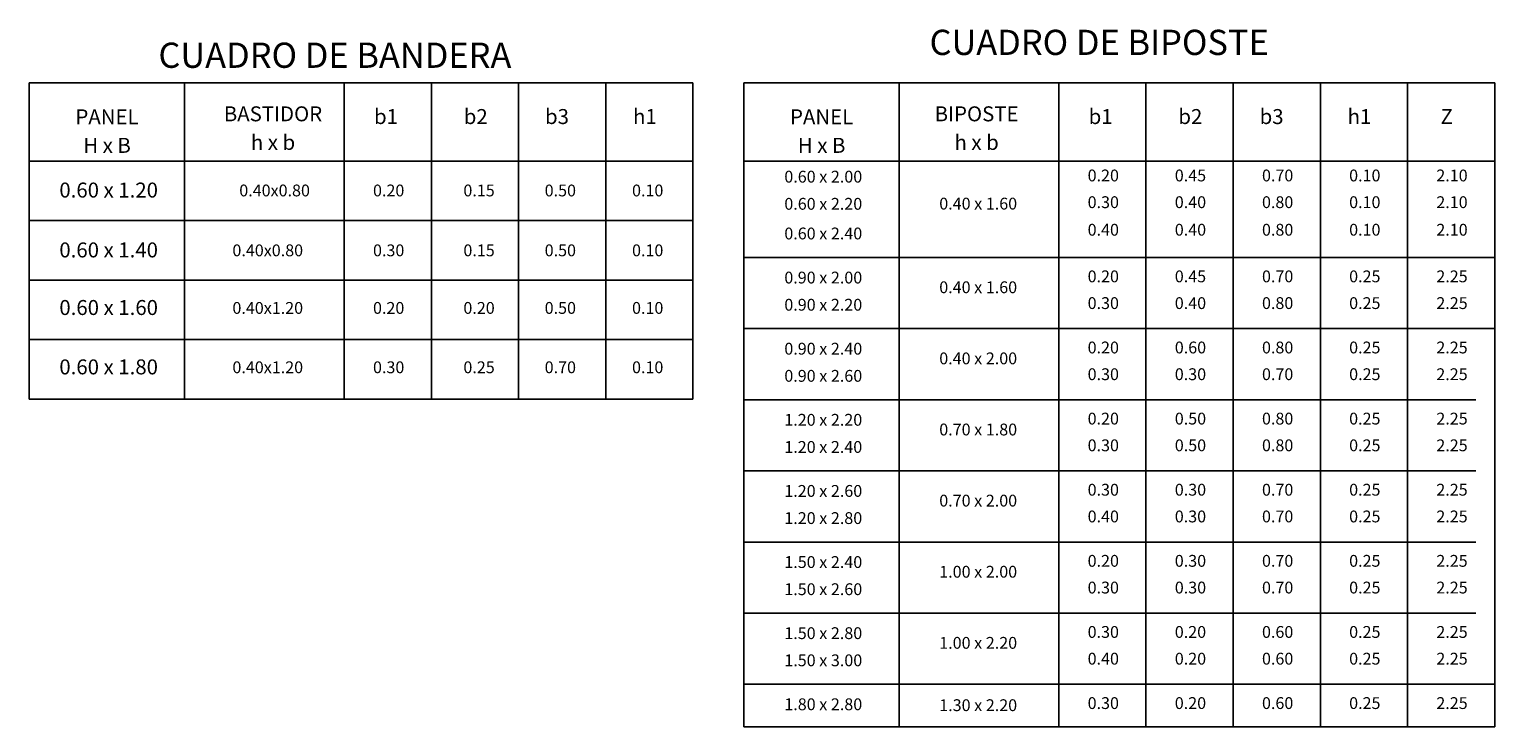
# Model space of a CAD drawing. Units: metres. Extents: x 1445 to 7316, y -190 to 886.
# Drawn here: x 2868 to 2915, y 434 to 456 of the extents above; entities that cross this region are included whole.
import ezdxf
from ezdxf.enums import TextEntityAlignment as Align

# ---------------------------------------------------------------- set-up
doc = ezdxf.new("R2010")
doc.units = ezdxf.units.M
doc.header["$MEASUREMENT"] = 0
doc.layers.add('Cuadro', color=2, linetype='CONTINUOUS')
doc.layers.add('Textos', color=2, linetype='CONTINUOUS')
doc.styles.add('L140_1-250', font='romans.shx', dxfattribs={"height": 0.8})
doc.styles.add('L60_1-250', font='romans.shx', dxfattribs={"height": 0.375})
doc.styles.add('L80_1-25', font='romans.shx', dxfattribs={"height": 0.0475})

msp = doc.modelspace()

# ---------------------------------------------------------------- linework, layer by layer
at = {"layer": 'Cuadro'}
for p, q in [((2868.34929, 444.2318), (2868.34929, 454.26793)), ((2889.41286, 454.26793), (2868.34929, 454.26793)), ((2873.27445, 454.26793), (2873.27445, 444.2318)), ((2878.34423, 454.26793), (2878.34423, 444.2318)), ((2881.11139, 454.26793), (2881.11139, 444.2318)), ((2883.87855, 454.26793), (2883.87855, 444.2318)), ((2886.64571, 454.26793), (2886.64571, 444.2318)), ((2889.41286, 454.26793), (2889.41286, 444.2318)), ((2891.03211, 433.83233), (2891.03211, 454.26793)), ((2914.86284, 454.26793), (2891.03211, 454.26793)), ((2895.95727, 454.26793), (2895.95727, 433.83233)), ((2901.02705, 454.26793), (2901.02705, 433.83233)), ((2903.79421, 454.26793), (2903.79421, 433.83233)), ((2906.56137, 454.26793), (2906.56137, 433.83233)), ((2909.32852, 454.26793), (2909.32852, 433.83233)), ((2912.09568, 454.26793), (2912.09568, 433.83233)), ((2914.86284, 454.26793), (2914.86284, 433.83233)), ((2889.41286, 451.77877), (2868.34929, 451.77877)), ((2914.86284, 451.77877), (2891.03211, 451.77877)), ((2889.41286, 449.89203), (2868.34929, 449.89203)), ((2914.86284, 448.72162), (2891.03211, 448.72162)), ((2889.41286, 448.00529), (2868.34929, 448.00529)), ((2889.41286, 446.11855), (2868.34929, 446.11855)), ((2914.86284, 446.46461), (2891.03211, 446.46461)), ((2889.41286, 444.2318), (2868.34929, 444.2318)), ((2914.26306, 444.2076), (2891.03211, 444.2076)), ((2914.26306, 441.95059), (2891.03211, 441.95059)), ((2914.26306, 439.69358), (2891.03211, 439.69358)), ((2914.26306, 437.43657), (2891.03211, 437.43657)), ((2914.86284, 435.17956), (2891.03211, 435.17956)), ((2914.86284, 433.83233), (2891.03211, 433.83233))]:
    msp.add_line(p, q, dxfattribs=at)

# ---------------------------------------------------------------- texts
at = {"layer": 'Textos', "color": 53}
for s, height, style, p in [('CUADRO DE BIPOSTE', 0.8, 'L140_1-250', (2902.30849, 455.55017)), ('CUADRO DE BANDERA', 0.8, 'L140_1-250', (2878.04921, 455.14168)), ('BASTIDOR', 0.475, 'L80_1-25', (2876.08472, 453.28187)), ('BIPOSTE', 0.475, 'L80_1-25', (2898.41789, 453.28187)), ('PANEL', 0.475, 'L80_1-25', (2870.81665, 453.18795)), ('PANEL', 0.475, 'L80_1-25', (2893.49947, 453.18795)), ('h x b', 0.475, 'L80_1-25', (2876.08472, 452.37547)), ('h x b', 0.475, 'L80_1-25', (2898.41789, 452.37547)), ('H x B', 0.475, 'L80_1-25', (2870.81665, 452.28154)), ('H x B', 0.475, 'L80_1-25', (2893.49947, 452.28154))]:
    msp.add_text(s, height=height, dxfattribs=dict(at, style=style)).set_placement(p, align=Align.MIDDLE_CENTER)
at = {"layer": 'Textos', "color": 53, "style": 'L80_1-25'}
for s, p in [('b1', (2879.67173, 453.1338)), ('b2', (2882.51926, 453.1338)), ('b3', (2885.0987, 453.1338)), ('h1', (2887.88824, 453.1338)), ('b1', (2902.35455, 453.1338)), ('b2', (2905.20208, 453.1338)), ('b3', (2907.78152, 453.1338)), ('h1', (2910.57106, 453.1338)), ('Z', (2913.33822, 453.1338))]:
    msp.add_text(s, height=0.475, dxfattribs=at).set_placement(p, align=Align.MIDDLE)
at = {"layer": 'Textos'}
for s, height, style, p in [('0.60 x 2.00', 0.375, 'L60_1-250', (2893.55088, 451.23935)), ('0.20', 0.375, 'L60_1-250', (2902.43892, 451.27753)), ('0.45', 0.375, 'L60_1-250', (2905.20608, 451.27753)), ('0.70', 0.375, 'L60_1-250', (2907.97324, 451.27753)), ('0.10', 0.375, 'L60_1-250', (2910.7404, 451.27753)), ('2.10', 0.375, 'L60_1-250', (2913.50756, 451.27753)), ('0.60 x 1.20', 0.475, 'L80_1-25', (2870.86806, 450.80146)), ('0.40x0.80', 0.375, 'L60_1-250', (2876.13516, 450.80146)), ('0.20', 0.375, 'L60_1-250', (2879.75611, 450.80146)), ('0.15', 0.375, 'L60_1-250', (2882.62534, 450.80146)), ('0.50', 0.375, 'L60_1-250', (2885.20478, 450.80146)), ('0.10', 0.375, 'L60_1-250', (2887.97831, 450.80146)), ('0.60 x 2.20', 0.375, 'L60_1-250', (2893.55088, 450.37735)), ('0.40 x 1.60', 0.375, 'L60_1-250', (2898.46833, 450.38372)), ('0.30', 0.375, 'L60_1-250', (2902.43892, 450.42944)), ('0.40', 0.375, 'L60_1-250', (2905.20608, 450.42944)), ('0.80', 0.375, 'L60_1-250', (2907.97324, 450.42944)), ('0.10', 0.375, 'L60_1-250', (2910.7404, 450.42944)), ('2.10', 0.375, 'L60_1-250', (2913.50756, 450.42944)), ('0.40', 0.375, 'L60_1-250', (2902.43892, 449.55492)), ('0.40', 0.375, 'L60_1-250', (2905.20608, 449.55492)), ('0.80', 0.375, 'L60_1-250', (2907.97324, 449.55492)), ('0.10', 0.375, 'L60_1-250', (2910.7404, 449.55492)), ('2.10', 0.375, 'L60_1-250', (2913.50756, 449.55492)), ('0.60 x 2.40', 0.375, 'L60_1-250', (2893.55088, 449.4362)), ('0.60 x 1.40', 0.475, 'L80_1-25', (2870.86806, 448.90071)), ('0.40x0.80', 0.375, 'L60_1-250', (2875.91843, 448.90071)), ('0.30', 0.375, 'L60_1-250', (2879.75611, 448.90071)), ('0.15', 0.375, 'L60_1-250', (2882.62534, 448.90071)), ('0.50', 0.375, 'L60_1-250', (2885.20478, 448.90071)), ('0.10', 0.375, 'L60_1-250', (2887.97831, 448.90071)), ('0.90 x 2.00', 0.375, 'L60_1-250', (2893.55088, 448.03675)), ('0.40 x 1.60', 0.375, 'L60_1-250', (2898.46833, 447.72911)), ('0.20', 0.375, 'L60_1-250', (2902.43892, 448.07493)), ('0.45', 0.375, 'L60_1-250', (2905.20608, 448.07493)), ('0.70', 0.375, 'L60_1-250', (2907.97324, 448.07493)), ('0.25', 0.375, 'L60_1-250', (2910.7404, 448.07493)), ('2.25', 0.375, 'L60_1-250', (2913.50756, 448.07493)), ('0.30', 0.375, 'L60_1-250', (2902.43892, 447.22685)), ('0.40', 0.375, 'L60_1-250', (2905.20608, 447.22685)), ('0.80', 0.375, 'L60_1-250', (2907.97324, 447.22685)), ('0.25', 0.375, 'L60_1-250', (2910.7404, 447.22685)), ('2.25', 0.375, 'L60_1-250', (2913.50756, 447.22685)), ('0.60 x 1.60', 0.475, 'L80_1-25', (2870.86806, 447.07328)), ('0.40x1.20', 0.375, 'L60_1-250', (2875.91843, 447.07328)), ('0.20', 0.375, 'L60_1-250', (2879.75611, 447.07328)), ('0.20', 0.375, 'L60_1-250', (2882.62534, 447.07328)), ('0.50', 0.375, 'L60_1-250', (2885.20478, 447.07328)), ('0.10', 0.375, 'L60_1-250', (2887.97831, 447.07328)), ('0.90 x 2.20', 0.375, 'L60_1-250', (2893.55088, 447.17475)), ('0.90 x 2.40', 0.375, 'L60_1-250', (2893.55088, 445.77974)), ('0.40 x 2.00', 0.375, 'L60_1-250', (2898.46833, 445.4721)), ('0.20', 0.375, 'L60_1-250', (2902.43892, 445.81792)), ('0.60', 0.375, 'L60_1-250', (2905.20608, 445.81792)), ('0.80', 0.375, 'L60_1-250', (2907.97324, 445.81792)), ('0.25', 0.375, 'L60_1-250', (2910.7404, 445.81792)), ('2.25', 0.375, 'L60_1-250', (2913.50756, 445.81792)), ('0.60 x 1.80', 0.475, 'L80_1-25', (2870.86806, 445.18953)), ('0.40x1.20', 0.375, 'L60_1-250', (2875.91843, 445.18953)), ('0.30', 0.375, 'L60_1-250', (2879.75611, 445.18953)), ('0.25', 0.375, 'L60_1-250', (2882.62534, 445.18953)), ('0.70', 0.375, 'L60_1-250', (2885.20478, 445.18953)), ('0.10', 0.375, 'L60_1-250', (2887.97831, 445.18953)), ('0.90 x 2.60', 0.375, 'L60_1-250', (2893.55088, 444.91774)), ('0.30', 0.375, 'L60_1-250', (2902.43892, 444.96984)), ('0.30', 0.375, 'L60_1-250', (2905.20608, 444.96984)), ('0.70', 0.375, 'L60_1-250', (2907.97324, 444.96984)), ('0.25', 0.375, 'L60_1-250', (2910.7404, 444.96984)), ('2.25', 0.375, 'L60_1-250', (2913.50756, 444.96984)), ('1.20 x 2.20', 0.375, 'L60_1-250', (2893.55088, 443.52273)), ('0.20', 0.375, 'L60_1-250', (2902.43892, 443.56091)), ('0.50', 0.375, 'L60_1-250', (2905.20608, 443.56091)), ('0.80', 0.375, 'L60_1-250', (2907.97324, 443.56091)), ('0.25', 0.375, 'L60_1-250', (2910.7404, 443.56091)), ('2.25', 0.375, 'L60_1-250', (2913.50756, 443.56091)), ('0.70 x 1.80', 0.375, 'L60_1-250', (2898.46833, 443.21508)), ('1.20 x 2.40', 0.375, 'L60_1-250', (2893.55088, 442.66073)), ('0.30', 0.375, 'L60_1-250', (2902.43892, 442.71283)), ('0.50', 0.375, 'L60_1-250', (2905.20608, 442.71283)), ('0.80', 0.375, 'L60_1-250', (2907.97324, 442.71283)), ('0.25', 0.375, 'L60_1-250', (2910.7404, 442.71283)), ('2.25', 0.375, 'L60_1-250', (2913.50756, 442.71283)), ('1.20 x 2.60', 0.375, 'L60_1-250', (2893.55088, 441.26572)), ('0.30', 0.375, 'L60_1-250', (2902.43892, 441.3039)), ('0.30', 0.375, 'L60_1-250', (2905.20608, 441.3039)), ('0.70', 0.375, 'L60_1-250', (2907.97324, 441.3039)), ('0.25', 0.375, 'L60_1-250', (2910.7404, 441.3039)), ('2.25', 0.375, 'L60_1-250', (2913.50756, 441.3039)), ('0.70 x 2.00', 0.375, 'L60_1-250', (2898.46833, 440.95807)), ('1.20 x 2.80', 0.375, 'L60_1-250', (2893.55088, 440.40372)), ('0.40', 0.375, 'L60_1-250', (2902.43892, 440.45582)), ('0.30', 0.375, 'L60_1-250', (2905.20608, 440.45582)), ('0.70', 0.375, 'L60_1-250', (2907.97324, 440.45582)), ('0.25', 0.375, 'L60_1-250', (2910.7404, 440.45582)), ('2.25', 0.375, 'L60_1-250', (2913.50756, 440.45582)), ('1.50 x 2.40', 0.375, 'L60_1-250', (2893.55088, 439.00871)), ('0.20', 0.375, 'L60_1-250', (2902.43892, 439.04689)), ('0.30', 0.375, 'L60_1-250', (2905.20608, 439.04689)), ('0.70', 0.375, 'L60_1-250', (2907.97324, 439.04689)), ('0.25', 0.375, 'L60_1-250', (2910.7404, 439.04689)), ('2.25', 0.375, 'L60_1-250', (2913.50756, 439.04689)), ('1.00 x 2.00', 0.375, 'L60_1-250', (2898.46833, 438.70106)), ('1.50 x 2.60', 0.375, 'L60_1-250', (2893.55088, 438.14671)), ('0.30', 0.375, 'L60_1-250', (2902.43892, 438.1988)), ('0.30', 0.375, 'L60_1-250', (2905.20608, 438.1988)), ('0.70', 0.375, 'L60_1-250', (2907.97324, 438.1988)), ('0.25', 0.375, 'L60_1-250', (2910.7404, 438.1988)), ('2.25', 0.375, 'L60_1-250', (2913.50756, 438.1988)), ('1.50 x 2.80', 0.375, 'L60_1-250', (2893.55088, 436.7517)), ('0.30', 0.375, 'L60_1-250', (2902.43892, 436.78988)), ('0.20', 0.375, 'L60_1-250', (2905.20608, 436.78988)), ('0.60', 0.375, 'L60_1-250', (2907.97324, 436.78988)), ('0.25', 0.375, 'L60_1-250', (2910.7404, 436.78988)), ('2.25', 0.375, 'L60_1-250', (2913.50756, 436.78988)), ('1.00 x 2.20', 0.375, 'L60_1-250', (2898.46833, 436.44405)), ('1.50 x 3.00', 0.375, 'L60_1-250', (2893.55088, 435.8897)), ('0.40', 0.375, 'L60_1-250', (2902.43892, 435.94179)), ('0.20', 0.375, 'L60_1-250', (2905.20608, 435.94179)), ('0.60', 0.375, 'L60_1-250', (2907.97324, 435.94179)), ('0.25', 0.375, 'L60_1-250', (2910.7404, 435.94179)), ('2.25', 0.375, 'L60_1-250', (2913.50756, 435.94179)), ('1.80 x 2.80', 0.375, 'L60_1-250', (2893.55088, 434.49469)), ('1.30 x 2.20', 0.375, 'L60_1-250', (2898.46833, 434.46599)), ('0.30', 0.375, 'L60_1-250', (2902.43892, 434.53287)), ('0.20', 0.375, 'L60_1-250', (2905.20608, 434.53287)), ('0.60', 0.375, 'L60_1-250', (2907.97324, 434.53287)), ('0.25', 0.375, 'L60_1-250', (2910.7404, 434.53287)), ('2.25', 0.375, 'L60_1-250', (2913.50756, 434.53287))]:
    msp.add_text(s, height=height, dxfattribs=dict(at, style=style)).set_placement(p, align=Align.MIDDLE)

doc.saveas('drawing.dxf')
